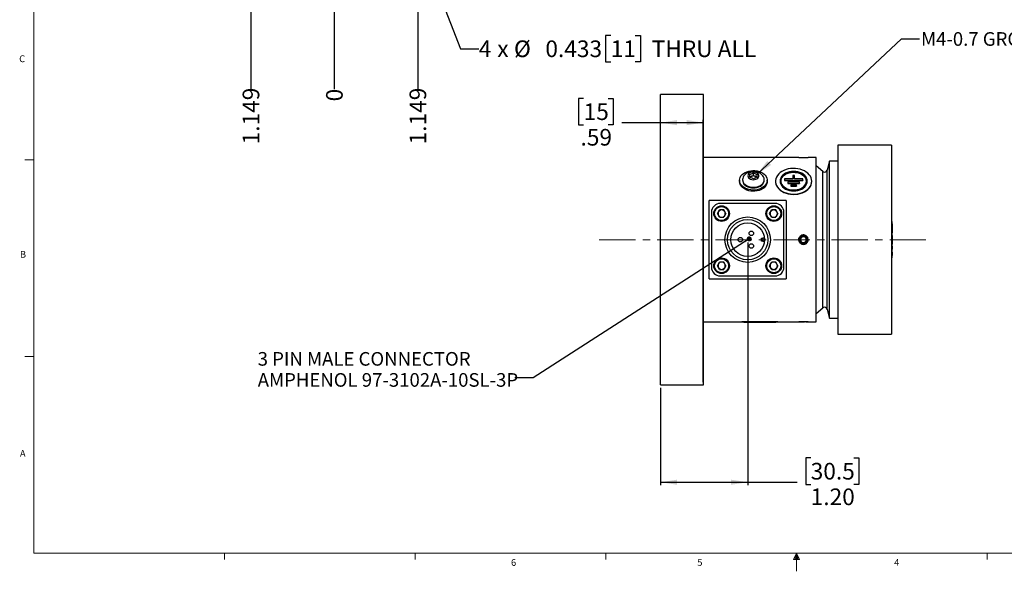
# Model space of a CAD drawing. Units: inches. Extents: x 0.3 to 21.8, y 0.2 to 16.9.
# Drawn here: x 0.3 to 13.9, y 0.2 to 7.8 of the extents above; entities that cross this region are included whole.
import ezdxf

# ---------------------------------------------------------------- set-up
doc = ezdxf.new("R2010")
doc.units = ezdxf.units.IN
doc.header["$MEASUREMENT"] = 0
doc.linetypes.add('CENTERX2', pattern=[0.8, 0.5, -0.1, 0.1, -0.1])
doc.layers.add('CK_LEVEL_1', color=179, linetype='Continuous')
doc.styles.add('SLDTEXTSTYLE0', font='TXT', dxfattribs={"width": 0.75})
doc.dimstyles.new('SLDDIMSTYLE0', dxfattribs={"dimtxt": 0.229167, "dimasz": 0.229167, "dimexe": 0, "dimexo": 0.0625, "dimgap": 0.057292, "dimtad": 0, "dimtih": 1, "dimtoh": 1, "dimdec": 0, "dimrnd": 1e-09, "dimdsep": 46, "dimtxsty": 'SLDTEXTSTYLE0', "dimblk1": 'NONE', "dimblk2": 'NONE', "dimsah": 1, "dimcen": 0.09, "dimadec": 0, "dimazin": 2, "dimtfac": 1, "dimtdec": 0, "dimtofl": 0, "dimtmove": 0, "dimatfit": 3, "dimldrblk": 'NONE', "dimfxl": 0, "dimfrac": 2, "dimtolj": 1, "dimtzin": 12, "dimarcsym": 0})
doc.dimstyles.new('SLDDIMSTYLE1', dxfattribs={"dimtxt": 0.229167, "dimasz": 0.229167, "dimexe": 0, "dimexo": 0.0625, "dimgap": 0.057292, "dimtad": 0, "dimtih": 1, "dimtoh": 1, "dimdec": 3, "dimrnd": 1e-09, "dimzin": 12, "dimdsep": 46, "dimtxsty": 'SLDTEXTSTYLE0', "dimblk1": 'NONE', "dimblk2": 'NONE', "dimsah": 1, "dimcen": 0.09, "dimadec": 0, "dimazin": 3, "dimtfac": 1, "dimtdec": 3, "dimtofl": 0, "dimtmove": 0, "dimatfit": 3, "dimldrblk": 'NONE', "dimfxl": 0, "dimfrac": 2, "dimtolj": 1, "dimtzin": 12, "dimarcsym": 0})
doc.dimstyles.new('SLDDIMSTYLE10', dxfattribs={"dimtxt": 0.229167, "dimasz": 0.229167, "dimexe": 0, "dimexo": 0.0625, "dimgap": 0.057292, "dimtad": 0, "dimtih": 1, "dimtoh": 1, "dimrnd": 1e-09, "dimzin": 4, "dimdsep": 46, "dimtxsty": 'SLDTEXTSTYLE0', "dimsah": 1, "dimcen": 0.09, "dimadec": 0, "dimazin": 1, "dimtfac": 1, "dimtofl": 0, "dimtmove": 0, "dimatfit": 3, "dimfxl": 0, "dimfrac": 2, "dimtolj": 1, "dimtzin": 12, "dimarcsym": 0})
doc.dimstyles.new('SLDDIMSTYLE11', dxfattribs={"dimtxt": 0.18, "dimasz": 0.070513, "dimexe": 0, "dimexo": 0.0625, "dimgap": 0, "dimtad": 0, "dimtih": 1, "dimtoh": 1, "dimdec": 0, "dimrnd": 1e-09, "dimzin": 0, "dimdsep": 46, "dimtxsty": 'Standard', "dimblk1": 'DOT', "dimblk2": 'DOT', "dimsah": 1, "dimcen": 0.09, "dimadec": 0, "dimazin": 0, "dimtfac": 0.070513, "dimtdec": 0, "dimtofl": 0, "dimtmove": 0, "dimatfit": 3, "dimldrblk": 'DOT', "dimfxl": 0, "dimfrac": 2, "dimtolj": 1, "dimtzin": 0, "dimarcsym": 0})
doc.dimstyles.new('SLDDIMSTYLE12', dxfattribs={"dimtxt": 0.18, "dimasz": 0.229167, "dimexe": 0, "dimexo": 0.0625, "dimgap": 0, "dimtad": 0, "dimtih": 1, "dimtoh": 1, "dimdec": 0, "dimrnd": 1e-09, "dimzin": 0, "dimdsep": 46, "dimtxsty": 'Standard', "dimsah": 1, "dimcen": 0.09, "dimadec": 0, "dimazin": 0, "dimtfac": 0.229167, "dimtdec": 0, "dimtofl": 0, "dimtmove": 0, "dimatfit": 3, "dimfxl": 0, "dimfrac": 2, "dimtolj": 1, "dimtzin": 0, "dimarcsym": 0})
doc.dimstyles.new('SLDDIMSTYLE4', dxfattribs={"dimtxt": 0.229167, "dimasz": 0.229167, "dimexe": 0, "dimexo": 0.0625, "dimgap": 0.057292, "dimtad": 0, "dimtih": 1, "dimtoh": 1, "dimdec": 3, "dimrnd": 1e-09, "dimdsep": 46, "dimtxsty": 'SLDTEXTSTYLE0', "dimblk1": 'NONE', "dimsah": 1, "dimcen": 0, "dimadec": 0, "dimazin": 2, "dimtfac": 1, "dimtdec": 3, "dimtmove": 0, "dimatfit": 3, "dimldrblk": 'NONE', "dimfxl": 0, "dimfrac": 2, "dimtolj": 1, "dimtzin": 12, "dimarcsym": 0})
doc.dimstyles.new('SLDDIMSTYLE5', dxfattribs={"dimtxt": 0.229167, "dimasz": 0.229167, "dimexe": 0, "dimexo": 0.0625, "dimgap": 0.057292, "dimtad": 0, "dimtih": 1, "dimtoh": 1, "dimrnd": 1e-09, "dimzin": 12, "dimdsep": 46, "dimtxsty": 'SLDTEXTSTYLE0', "dimsah": 1, "dimcen": 0.09, "dimadec": 0, "dimazin": 3, "dimtfac": 1, "dimtofl": 0, "dimtmove": 0, "dimatfit": 3, "dimfxl": 0, "dimfrac": 2, "dimtolj": 1, "dimtzin": 12, "dimarcsym": 0})

# ---------------------------------------------------------------- blocks, each defined once
blk = doc.blocks.new('_D')
at = {"layer": 'CK_LEVEL_1', "color": 7}
blk.add_line((4.66, 9.982), (4.66, 6.801), dxfattribs=at)
at = {"layer": 'CK_LEVEL_1', "color": 7, "insert": (4.547, 6.631), "char_height": 0.229, "attachment_point": 1, "rotation": 90, "style": 'SLDTEXTSTYLE0'}
blk.add_mtext('0', dxfattribs=at)
blk = doc.blocks.new('_NONE')
blk = doc.blocks.new('_D_1')
at = {"layer": 'CK_LEVEL_1', "color": 7}
blk.add_line((3.511, 8.833), (3.511, 6.801), dxfattribs=at)
at = {"layer": 'CK_LEVEL_1', "color": 7, "insert": (3.398, 6.039), "char_height": 0.2292, "attachment_point": 1, "rotation": 90, "style": 'SLDTEXTSTYLE0'}
blk.add_mtext('1.149', dxfattribs=at)
blk = doc.blocks.new('_D_2')
at = {"layer": 'CK_LEVEL_1', "color": 7}
blk.add_line((5.809, 8.833), (5.809, 6.801), dxfattribs=at)
at = {"layer": 'CK_LEVEL_1', "color": 7, "insert": (5.696, 6.039), "char_height": 0.2292, "attachment_point": 1, "rotation": 90, "style": 'SLDTEXTSTYLE0'}
blk.add_mtext('1.149', dxfattribs=at)
blk = doc.blocks.new('_D_8')
at = {"layer": 'CK_LEVEL_1'}
for p, q in [((5.888, 8.671), (6.399, 7.356)), ((8.466, 7.538), (8.396, 7.538)), ((8.396, 7.538), (8.396, 7.174)), ((8.804, 7.538), (8.874, 7.538)), ((8.874, 7.538), (8.874, 7.174)), ((6.399, 7.356), (6.649, 7.356)), ((8.396, 7.174), (8.466, 7.174)), ((8.874, 7.174), (8.804, 7.174))]:
    blk.add_line(p, q, dxfattribs=at)
blk.add_solid([(5.888, 8.671), (5.938, 8.444), (6.004, 8.47)], dxfattribs=at)
at = {"layer": 'CK_LEVEL_1', "attachment_point": 1, "style": 'SLDTEXTSTYLE0'}
for s, insert, char_height in [('4', (6.649, 7.47), 0.229), ('%%c', (7.134, 7.47), 0.2292), ('0.433', (7.566, 7.47), 0.2292), ('11', (8.466, 7.47), 0.2292), ('THRU ALL', (9.03, 7.47), 0.2292), ('x', (6.904, 7.47), 0.229)]:
    blk.add_mtext(s, dxfattribs=dict(at, insert=insert, char_height=char_height))
blk = doc.blocks.new('_D_17')
at = {"layer": 'CK_LEVEL_1', "color": 7}
for p, q in [((8.093, 6.673), (8.023, 6.673)), ((8.023, 6.673), (8.023, 6.309)), ((8.431, 6.673), (8.501, 6.673)), ((8.501, 6.673), (8.501, 6.309)), ((9.151, 2.767), (9.151, 6.378)), ((9.741, 2.767), (9.741, 6.378)), ((8.023, 6.309), (8.093, 6.309)), ((8.501, 6.309), (8.431, 6.309)), ((9.151, 6.338), (8.617, 6.338)), ((9.741, 6.338), (9.151, 6.338))]:
    blk.add_line(p, q, dxfattribs=at)
for points in [[(9.151, 6.338), (9.38, 6.303), (9.38, 6.374)], [(9.741, 6.338), (9.512, 6.374), (9.512, 6.303)]]:
    blk.add_solid(points, dxfattribs=at)
at = {"layer": 'CK_LEVEL_1', "color": 7, "char_height": 0.2292, "attachment_point": 1, "style": 'SLDTEXTSTYLE0'}
for s, insert in [('15', (8.093, 6.604)), ('.59', (8.05, 6.252))]:
    blk.add_mtext(s, dxfattribs=dict(at, insert=insert))
blk = doc.blocks.new('_D_18')
at = {"layer": 'CK_LEVEL_1', "color": 7}
for p, q in [((10.352, 4.688), (10.352, 1.35)), ((9.151, 2.688), (9.151, 1.35)), ((11.219, 1.724), (11.15, 1.724)), ((11.15, 1.724), (11.15, 1.36)), ((11.812, 1.724), (11.881, 1.724)), ((11.881, 1.724), (11.881, 1.36)), ((9.151, 1.389), (10.352, 1.389)), ((10.352, 1.389), (11.033, 1.389)), ((11.15, 1.36), (11.219, 1.36)), ((11.881, 1.36), (11.812, 1.36))]:
    blk.add_line(p, q, dxfattribs=at)
for points in [[(9.151, 1.389), (9.38, 1.354), (9.38, 1.424)], [(10.352, 1.389), (10.122, 1.424), (10.122, 1.354)]]:
    blk.add_solid(points, dxfattribs=at)
at = {"layer": 'CK_LEVEL_1', "color": 7, "char_height": 0.2292, "attachment_point": 1, "style": 'SLDTEXTSTYLE0'}
for s, insert in [('30.5', (11.219, 1.655)), ('1.20', (11.219, 1.303))]:
    blk.add_mtext(s, dxfattribs=dict(at, insert=insert))
blk = doc.blocks.new('SW_NOTE_5')
at = {"layer": 'CK_LEVEL_1', "color": 0, "char_height": 0.1875, "attachment_point": 1, "style": 'SLDTEXTSTYLE0'}
for s, insert in [('3 PIN MALE CONNECTOR', (-3.542, 0.357)), ('AMPHENOL 97-3102A-10SL-3P', (-3.542, 0.067))]:
    blk.add_mtext(s, dxfattribs=dict(at, insert=insert))
blk = doc.blocks.new('_DOT')
at = {"color": 0, "linetype": 'ByBlock', "lineweight": -2}
blk.add_line((-0.5, 0), (-1, 0), dxfattribs=at)
at = {"color": 0, "linetype": 'ByBlock', "const_width": 0.5}
blk.add_lwpolyline([(-0.25, 0, 1), (0.25, 0, 1)], format="xyb", close=True, dxfattribs=at)

msp = doc.modelspace()

# ---------------------------------------------------------------- linework, layer by layer
at = {"color": 7, "linetype": 'Continuous', "lineweight": 18}
for p, q in [((0.5228799, 16.6606007), (0.5228799, 0.4106007)), ((0.5228799, 5.8276007), (0.3978799, 5.8276007)), ((0.5228799, 3.1196007), (0.3978799, 3.1196007)), ((21.5228799, 0.4106007), (0.5228799, 0.4106007)), ((3.1478799, 0.4106007), (3.1478799, 0.3258015)), ((5.7728799, 0.4106007), (5.7728799, 0.3258015)), ((8.3978799, 0.4106007), (8.3978799, 0.3258015)), ((11.0228799, 0.4106007), (10.9809047, 0.324981)), ((11.0228799, 0.4106007), (10.9890704, 0.324981)), ((11.0228799, 0.4106007), (11.0085518, 0.324981)), ((11.0228799, 0.4106007), (11.0228799, 0.1629051)), ((11.0228799, 0.4106007), (11.0669961, 0.324981)), ((11.0228799, 0.4106007), (11.0459562, 0.324981)), ((11.0228799, 0.4106007), (11.0358258, 0.324981)), ((13.6478799, 0.4106007), (13.6478799, 0.3258015)), ((10.9809047, 0.324981), (11.0669961, 0.324981))]:
    msp.add_line(p, q, dxfattribs=at)
at = {"color": 7, "linetype": 'Continuous', "lineweight": 25}
for p, q in [((9.7413577, 6.7277163), (9.1508066, 6.7277163)), ((9.1508066, 2.7277164), (9.1508066, 6.7277163)), ((9.7413577, 2.7277164), (9.7413577, 6.7277163)), ((11.7610744, 6.0277164), (11.5940743, 6.0277164)), ((11.5940743, 6.0277164), (11.5940743, 3.4277163)), ((11.7610744, 6.0273406), (11.7610744, 6.0277164)), ((12.3327744, 6.0273406), (11.7610744, 6.0273406)), ((12.3327744, 6.0273406), (12.3327744, 3.4280921)), ((11.0543498, 5.8596061), (9.7413577, 5.8596061)), ((11.2964758, 5.8596061), (11.1834727, 5.8596061)), ((11.2964758, 3.5958266), (11.2964758, 5.8596061)), ((11.3866776, 5.6668606), (11.2964758, 5.7425487)), ((11.4794974, 5.8103935), (11.4460543, 5.685582)), ((11.5940743, 5.8103935), (11.4794974, 5.8103935)), ((11.4794974, 4.7277163), (11.4794974, 5.8103935)), ((10.3811215, 5.6263903), (10.4303341, 5.6464812)), ((10.3811215, 5.5862083), (10.3811215, 5.6263903)), ((10.3811215, 5.5901997), (10.4057278, 5.6002453)), ((10.4303341, 5.5661174), (10.3811215, 5.5862083)), ((10.4057278, 5.6002453), (10.4303341, 5.6102907)), ((10.4303341, 5.6464812), (10.4795468, 5.6263903)), ((10.4303341, 5.6102907), (10.4303341, 5.6464812)), ((10.4303341, 5.6102907), (10.4549404, 5.6002453)), ((10.4795468, 5.5862083), (10.4303341, 5.5661174)), ((10.4549404, 5.6002453), (10.4795468, 5.5901997)), ((10.4795468, 5.6263903), (10.4795468, 5.5862083)), ((10.9722477, 5.5638806), (10.8597477, 5.5638806)), ((10.8597477, 5.5638806), (10.8597477, 5.5462029)), ((10.9722477, 5.6124941), (10.9722477, 5.5638806)), ((10.9972477, 5.6124941), (10.9722477, 5.6124941)), ((10.9972477, 5.5638806), (10.9972477, 5.6124941)), ((11.1097477, 5.5638806), (10.9972477, 5.5638806)), ((11.1097477, 5.5462029), (11.1097477, 5.5638806)), ((10.2398341, 5.5450538), (10.2398341, 5.5280833)), ((10.2807278, 5.5556326), (10.2807278, 5.5450538)), ((10.5799404, 5.5450538), (10.5799404, 5.5556326)), ((10.6208341, 5.5280833), (10.6208341, 5.5450538)), ((10.7347476, 5.5316188), (10.7347476, 5.5280833)), ((10.7972476, 5.5351543), (10.7972476, 5.5316188)), ((10.8597477, 5.5462029), (11.1097477, 5.5462029)), ((10.8597477, 5.5462029), (10.8597477, 5.5426674)), ((10.8597477, 5.5426674), (11.1097477, 5.5426674)), ((11.0628727, 5.5241058), (10.9066227, 5.5241058)), ((10.9066227, 5.5241058), (10.9066227, 5.5064282)), ((10.9066227, 5.5064282), (11.0628727, 5.5064282)), ((10.9066227, 5.5064282), (10.9066227, 5.5028926)), ((10.9066227, 5.5028926), (11.0628727, 5.5028926)), ((11.0238102, 5.484331), (10.9456852, 5.484331)), ((10.9456852, 5.484331), (10.9456852, 5.4666533)), ((10.9456852, 5.4666533), (11.0238102, 5.4666533)), ((10.9456852, 5.4666533), (10.9456852, 5.4631178)), ((10.9456852, 5.4631178), (11.0238102, 5.4631178)), ((11.0238102, 5.4666533), (11.0238102, 5.484331)), ((11.0238102, 5.4666533), (11.0238102, 5.4631178)), ((11.0628727, 5.5064282), (11.0628727, 5.5241058)), ((11.0628727, 5.5064282), (11.0628727, 5.5028926)), ((11.1097477, 5.5462029), (11.1097477, 5.5426674)), ((11.1722476, 5.5316188), (11.1722476, 5.5351543)), ((11.2347476, 5.5280833), (11.2347476, 5.5316188)), ((10.88309, 5.2689655), (9.8200979, 5.2689655)), ((9.8200979, 4.1864672), (9.8200979, 5.2689655)), ((10.726594, 5.2277163), (9.9765939, 5.2277163)), ((10.88309, 5.2689655), (10.88309, 4.1864672)), ((9.851594, 5.1027164), (9.851594, 4.3527163)), ((9.9353136, 5.0867163), (9.9639538, 5.1363226)), ((9.9639538, 5.03711), (9.9353136, 5.0867163)), ((10.0212342, 5.1363226), (9.9639538, 5.1363226)), ((9.9639538, 5.03711), (10.0212342, 5.03711)), ((10.0498744, 5.0867163), (10.0212342, 5.1363226)), ((10.0498744, 5.0867163), (10.0212342, 5.03711)), ((10.6533135, 5.0867163), (10.6819538, 5.1363226)), ((10.6819538, 5.03711), (10.6533135, 5.0867163)), ((10.7392341, 5.1363226), (10.6819538, 5.1363226)), ((10.6819538, 5.03711), (10.7392341, 5.03711)), ((10.7678744, 5.0867163), (10.7392341, 5.1363226)), ((10.7678744, 5.0867163), (10.7392341, 5.03711)), ((10.851594, 4.3527163), (10.851594, 5.1027164)), ((12.3377742, 4.9777163), (12.3327744, 4.9777163)), ((12.3377742, 4.9464663), (12.3327744, 4.9464663)), ((12.3377742, 4.9777163), (12.3377742, 4.9464663)), ((12.3377742, 4.9464663), (12.3377742, 4.5089663)), ((12.3387742, 4.9464663), (12.3377742, 4.9464663)), ((12.3387742, 4.9464663), (12.3387742, 4.8226114)), ((10.5423836, 4.7080313), (10.5423836, 4.7474014)), ((10.5423836, 4.7474014), (10.5620687, 4.7474014)), ((10.5620687, 4.7474014), (10.5620687, 4.7080313)), ((10.5817536, 4.7474014), (10.5620687, 4.7474014)), ((12.3387742, 4.8226114), (12.3377742, 4.8226114)), ((12.3377742, 4.7989015), (12.3387742, 4.7989015)), ((12.3377742, 4.7842215), (12.3387742, 4.7842215)), ((12.3387742, 4.7842215), (12.3387742, 4.7277163)), ((10.5620687, 4.7080313), (10.5423836, 4.7080313)), ((10.5620687, 4.7080313), (10.5817536, 4.7080313)), ((11.0684014, 4.6944032), (11.0591905, 4.7089122)), ((11.1192482, 4.6622166), (11.1241927, 4.6649137)), ((11.4794974, 3.6450392), (11.4794974, 4.7277163)), ((12.3387742, 4.7277163), (12.3377742, 4.7277163)), ((12.3387742, 4.6658912), (12.3377742, 4.6658912)), ((12.3377742, 4.6651626), (12.3387742, 4.6651626)), ((12.3377742, 4.6642862), (12.3387742, 4.6642862)), ((12.3377742, 4.6402477), (12.3387742, 4.6402477)), ((12.3387742, 4.7277163), (12.3387742, 4.6658912)), ((12.3387742, 4.6402477), (12.3387742, 4.5989563)), ((12.3377742, 4.5089663), (12.3327744, 4.5089663)), ((12.3377742, 4.4777163), (12.3327744, 4.4777163)), ((12.3377742, 4.5089663), (12.3377742, 4.4777163)), ((12.3387742, 4.5089663), (12.3377742, 4.5089663)), ((12.3387742, 4.5565391), (12.3387742, 4.5089663)), ((9.9353136, 4.3687164), (9.9639538, 4.4183227)), ((9.9639538, 4.31911), (9.9353136, 4.3687164)), ((10.0212342, 4.4183227), (9.9639538, 4.4183227)), ((10.0498744, 4.3687164), (10.0212342, 4.4183227)), ((10.0498744, 4.3687164), (10.0212342, 4.31911)), ((10.6533135, 4.3687164), (10.6819538, 4.4183227)), ((10.6819538, 4.31911), (10.6533135, 4.3687164)), ((10.7392341, 4.4183227), (10.6819538, 4.4183227)), ((10.7678744, 4.3687164), (10.7392341, 4.4183227)), ((10.7678744, 4.3687164), (10.7392341, 4.31911)), ((9.9639538, 4.31911), (10.0212342, 4.31911)), ((9.9765939, 4.2277164), (10.726594, 4.2277164)), ((10.6819538, 4.31911), (10.7392341, 4.31911)), ((9.8200979, 4.1864672), (10.88309, 4.1864672)), ((11.2964758, 3.712884), (11.3866776, 3.7885721)), ((11.4460543, 3.7698507), (11.4794974, 3.6450392)), ((9.7413577, 3.5958266), (10.2689168, 3.5958266)), ((10.2689168, 3.5908266), (10.2689168, 3.5958266)), ((10.3001668, 3.5958266), (10.2689168, 3.5958266)), ((10.3001668, 3.5908266), (10.2689168, 3.5908266)), ((10.3001668, 3.5908266), (10.3001668, 3.5958266)), ((10.7376669, 3.5958266), (10.3001668, 3.5958266)), ((10.7376669, 3.5908266), (10.3001668, 3.5908266)), ((10.3001668, 3.5898266), (10.3001668, 3.5908266)), ((10.7376669, 3.5898266), (10.3001668, 3.5898266)), ((10.7376669, 3.5908266), (10.7376669, 3.5958266)), ((10.7689168, 3.5958266), (10.7376669, 3.5958266)), ((10.7689168, 3.5908266), (10.7376669, 3.5908266)), ((10.7376669, 3.5898266), (10.7376669, 3.5908266)), ((10.7689168, 3.5958266), (11.0551483, 3.5958266)), ((10.7689168, 3.5908266), (10.7689168, 3.5958266)), ((11.0941769, 3.5958266), (11.0563184, 3.5958266)), ((11.0784604, 3.5958266), (11.0910894, 3.5958266)), ((11.1823027, 3.5958266), (11.0910894, 3.5958266)), ((11.1842711, 3.5958266), (11.2964758, 3.5958266)), ((11.4794974, 3.6450392), (11.5940743, 3.6450392)), ((11.5940743, 3.4277163), (11.7610744, 3.4277163)), ((11.7610744, 3.4280921), (12.3327744, 3.4280921)), ((11.7610744, 3.4277163), (11.7610744, 3.4280921)), ((9.1508066, 2.7277164), (9.7413577, 2.7277164))]:
    msp.add_line(p, q, dxfattribs=at)
at = {"color": 8, "linetype": 'Continuous', "lineweight": 25}
for p, q in [((11.3866776, 4.7277163), (11.3866776, 5.6668606)), ((11.4460543, 4.7277163), (11.4460543, 5.685582)), ((11.3866776, 3.7885721), (11.3866776, 4.7277163)), ((11.4460543, 3.7698507), (11.4460543, 4.7277163))]:
    msp.add_line(p, q, dxfattribs=at)
at = {"color": 7, "linetype": 'Continuous', "lineweight": 25, "flags": 128}
for points in [[(11.2347476, 5.5316188), (11.232517, 5.5551808), (11.225865, 5.5783224), (11.2149101, 5.6006305), (11.1998481, 5.6217072), (11.1809475, 5.6411762), (11.1585458, 5.6586901), (11.1330426, 5.6739364), (11.1048931, 5.6866431), (11.0745996, 5.6965834), (11.0427027, 5.7035799), (11.0097716, 5.7075077), (10.9763939, 5.7082968), (10.9431653, 5.7059331), (10.9106787, 5.7004586), (10.879514, 5.6919714), (10.8502271, 5.6806225), (10.8233408, 5.6666148), (10.7993346, 5.6501979), (10.7786373, 5.6316651), (10.761618, 5.6113469), (10.7485804, 5.589606), (10.7397573, 5.5668302), (10.735306, 5.5434262), (10.735306, 5.5198114), (10.7397573, 5.4964073), (10.7485804, 5.4736317), (10.761618, 5.4518907), (10.7786373, 5.4315725), (10.7993346, 5.4130397), (10.8233408, 5.3966229), (10.8502271, 5.3826151), (10.879514, 5.3712663), (10.9106787, 5.362779), (10.9431653, 5.3573046), (10.9763939, 5.3549408), (11.0097716, 5.3557299), (11.0427027, 5.3596577), (11.0745996, 5.3666542), (11.1048931, 5.3765945), (11.1330426, 5.3893012), (11.1585458, 5.4045475), (11.1809475, 5.4220615), (11.1998481, 5.4415304), (11.2149101, 5.4626071), (11.225865, 5.4849152), (11.232517, 5.5080568), (11.2347476, 5.5316188)], [(10.2398341, 5.5450538), (10.2420667, 5.5656163), (10.2487121, 5.5856968), (10.2596146, 5.6048246), (10.2745186, 5.6225515), (10.2930747, 5.6384618), (10.3148482, 5.6521828), (10.3393285, 5.6633928), (10.3659419, 5.671829), (10.3940646, 5.6772937), (10.4230375, 5.6796588), (10.4521813, 5.6788689), (10.4808131, 5.6749425), (10.5082617, 5.6679716), (10.5338838, 5.6581196), (10.5570787, 5.6456174), (10.5773028, 5.6307582), (10.5940822, 5.61389), (10.6070233, 5.5954084), (10.6158232, 5.5757466), (10.6202752, 5.5553653), (10.6202752, 5.5347423), (10.6158232, 5.5143611), (10.6070233, 5.4946992), (10.5940822, 5.4762177), (10.5773028, 5.4593495), (10.5570787, 5.4444903), (10.5338838, 5.4319881), (10.5082617, 5.4221361), (10.4808131, 5.4151652), (10.4521813, 5.4112388), (10.4230375, 5.4104488), (10.3940646, 5.412814), (10.3659419, 5.4182787), (10.3393285, 5.4267149), (10.3148482, 5.4379248), (10.2930747, 5.4516458), (10.2745186, 5.4675562), (10.2596146, 5.4852831), (10.2487121, 5.5044109), (10.2420667, 5.5244914), (10.2398341, 5.5450538)], [(10.2807278, 5.5556326), (10.2830007, 5.5372628), (10.2897502, 5.5194511), (10.3007713, 5.5027388), (10.315729, 5.4876336), (10.3341691, 5.4745946), (10.355531, 5.4640178), (10.3791658, 5.4562247), (10.4043553, 5.4514521), (10.4303341, 5.449845), (10.456313, 5.4514521), (10.4815026, 5.4562247), (10.5051373, 5.4640178), (10.5264992, 5.4745946), (10.5449393, 5.4876336), (10.559897, 5.5027388), (10.570918, 5.5194511), (10.5776676, 5.5372628), (10.5799404, 5.5556326), (10.5776676, 5.5740024), (10.570918, 5.5918141), (10.559897, 5.6085264), (10.5559157, 5.6131275)], [(10.355531, 5.6062993), (10.3578811, 5.5931451), (10.3647836, 5.5808175), (10.375805, 5.570091), (10.3902526, 5.5616396), (10.4072187, 5.5559943), (10.4256371, 5.5535099), (10.4443509, 5.5543424), (10.4621837, 5.5584396), (10.4780155, 5.5655439), (10.4908511, 5.5752091), (10.4998844, 5.5868278), (10.5045474, 5.59967), (10.5045474, 5.6129286), (10.4998844, 5.6257708), (10.4908511, 5.6373895), (10.4780155, 5.6470547), (10.4621837, 5.6541591), (10.4443509, 5.6582562), (10.4256371, 5.6590887), (10.4072187, 5.6566043), (10.3902526, 5.650959), (10.375805, 5.6425076), (10.3647836, 5.6317811), (10.3578811, 5.6194535), (10.355531, 5.6062993)], [(11.1722476, 5.5351543), (11.1699393, 5.5558948), (11.1630708, 5.5761246), (11.1518114, 5.5953455), (11.1364384, 5.6130844), (11.1173301, 5.6289043), (11.0949574, 5.6424158), (11.069871, 5.6532862), (11.0426884, 5.6612478), (11.0140792, 5.6661046), (10.9847476, 5.6677369), (10.9554162, 5.6661046), (10.926807, 5.6612478), (10.8996245, 5.6532862), (10.874538, 5.6424158), (10.8521651, 5.6289043), (10.833057, 5.6130844), (10.8176839, 5.5953455), (10.8064246, 5.5761246), (10.7995561, 5.5558948), (10.7972476, 5.5351543), (10.7995561, 5.5144138), (10.8064246, 5.4941841), (10.8176839, 5.4749632), (10.833057, 5.4572243), (10.8521651, 5.4414043), (10.874538, 5.4278928), (10.8996245, 5.4170224), (10.926807, 5.4090609), (10.9554162, 5.4042041), (10.9847476, 5.4025718), (11.0140792, 5.4042041), (11.0426884, 5.4090609), (11.069871, 5.4170224), (11.0949574, 5.4278928), (11.1173301, 5.4414043), (11.1364384, 5.4572243), (11.1518114, 5.4749632), (11.1630708, 5.4941841), (11.1699393, 5.5144138), (11.1722476, 5.5351543)], [(10.8097655, 5.5333866), (10.8103152, 5.541576), (10.8148329, 5.5612326), (10.8237513, 5.5801222), (10.8368394, 5.5977555), (10.8537584, 5.613676), (10.8740697, 5.6274713), (10.8972477, 5.638784), (10.9226918, 5.6473212), (10.9497432, 5.6528617), (10.9777011, 5.6552622), (11.0058416, 5.6544603), (11.0334357, 5.6504768), (11.0597688, 5.6434151), (11.0841591, 5.6334578), (11.1059744, 5.6208631), (11.1246502, 5.6059568), (11.1397025, 5.5891253), (11.1507416, 5.5708045), (11.1574814, 5.5514687), (11.1597298, 5.5333866)], [(11.1597477, 5.5351543), (11.1574814, 5.5550042), (11.1507416, 5.57434), (11.1397025, 5.5926609), (11.1246502, 5.6094924), (11.1059744, 5.6243986), (11.0841591, 5.6369934), (11.0597688, 5.6469506), (11.0334357, 5.6540124), (11.0058416, 5.6579958), (10.9777011, 5.6587977), (10.9497432, 5.6563973), (10.9226918, 5.6508567), (10.8972477, 5.6423196), (10.8740697, 5.6310068), (10.8537584, 5.6172116), (10.8368394, 5.6012911), (10.8237513, 5.5836577), (10.8148329, 5.5647682), (10.8103152, 5.5451116), (10.8103152, 5.5251971), (10.8148329, 5.5055405), (10.8237513, 5.486651), (10.8368394, 5.4690176), (10.8537584, 5.4530971), (10.8740697, 5.4393019), (10.8972477, 5.4279892), (10.9226918, 5.419452), (10.9497432, 5.4139114), (10.9777011, 5.411511), (11.0058416, 5.4123129), (11.0334357, 5.4162963), (11.0597688, 5.4233581), (11.0841591, 5.4333153), (11.1059744, 5.4459101), (11.1246502, 5.4608163), (11.1397025, 5.4776478), (11.1507416, 5.4959687), (11.1574814, 5.5153045), (11.1597477, 5.5351543)], [(10.6208341, 5.5280833), (10.6202752, 5.5177718), (10.6158232, 5.4973905), (10.6070233, 5.4777287), (10.5940822, 5.4592471), (10.5773028, 5.442379), (10.5570787, 5.4275197), (10.5338838, 5.4150175), (10.5082617, 5.4051655), (10.4808131, 5.3981946), (10.4521813, 5.3942682), (10.4230375, 5.3934783), (10.3940646, 5.3958434), (10.3659419, 5.4013081), (10.3393285, 5.4097443), (10.3148482, 5.4209543), (10.2930747, 5.4346752), (10.2745186, 5.4505856), (10.2596146, 5.4683125), (10.2487121, 5.4874403), (10.2420667, 5.5075208), (10.2398341, 5.5280833), (10.2398341, 5.5280833)], [(10.2807278, 5.5450538), (10.2830007, 5.526684), (10.2897502, 5.5088723), (10.3007713, 5.49216), (10.315729, 5.4770548), (10.3341691, 5.4640158), (10.355531, 5.453439), (10.3791658, 5.445646), (10.4043553, 5.4408734), (10.4303341, 5.4392662), (10.456313, 5.4408734), (10.4815026, 5.445646), (10.5051373, 5.453439), (10.5264992, 5.4640158), (10.5449393, 5.4770548), (10.559897, 5.49216), (10.570918, 5.5088723), (10.5776676, 5.526684), (10.5799404, 5.5450538), (10.5799404, 5.5450538)], [(10.7347476, 5.5280833), (10.735306, 5.5162759), (10.7397573, 5.4928718), (10.7485804, 5.4700962), (10.761618, 5.4483552), (10.7786373, 5.428037), (10.7993346, 5.4095042), (10.8233408, 5.3930874), (10.8502271, 5.3790795), (10.879514, 5.3677308), (10.9106787, 5.3592434), (10.9431653, 5.3537691), (10.9763939, 5.3514053), (11.0097716, 5.3521944), (11.0427027, 5.3561222), (11.0745996, 5.3631187), (11.1048931, 5.3730589), (11.1330426, 5.3857656), (11.1585458, 5.401012), (11.1809475, 5.418526), (11.1998481, 5.4379949), (11.2149101, 5.4590716), (11.225865, 5.4813797), (11.232517, 5.5045212), (11.2347476, 5.5280833)], [(10.7972476, 5.5316188), (10.7995561, 5.5108783), (10.8064246, 5.4906485), (10.8176839, 5.4714276), (10.833057, 5.4536887), (10.8521651, 5.4378688), (10.874538, 5.4243573), (10.8996245, 5.4134869), (10.926807, 5.4055254), (10.9554162, 5.4006686), (10.9847476, 5.3990363), (11.0140792, 5.4006686), (11.0426884, 5.4055254), (11.069871, 5.4134869), (11.0949574, 5.4243573), (11.1173301, 5.4378688), (11.1364384, 5.4536887), (11.1518114, 5.4714276), (11.1630708, 5.4906485), (11.1699393, 5.5108783), (11.1722476, 5.5316188), (11.1722476, 5.5316188)]]:
    msp.add_lwpolyline(points, dxfattribs=at)
at = {"color": 7, "linetype": 'Continuous', "lineweight": 25}
for centre, radius in [((9.992594, 5.0867163), 0.1082677), ((9.992594, 5.0867163), 0.0964567), ((10.710594, 5.0867163), 0.1082677), ((10.710594, 5.0867163), 0.0964567), ((10.351594, 4.7277163), 0.3125), ((10.351594, 4.7277163), 0.277), ((10.351594, 4.7277163), 0.231), ((10.251594, 4.7277163), 0.03125), ((10.401594, 4.8143189), 0.03125), ((11.1193105, 4.7277163), 0.0569902), ((11.1193105, 4.7277163), 0.0519624), ((10.401594, 4.6411138), 0.03125), ((9.992594, 4.3687163), 0.1082677), ((10.710594, 4.3687163), 0.1082677), ((9.992594, 4.3687163), 0.0964567), ((10.710594, 4.3687163), 0.0964567)]:
    msp.add_circle(centre, radius, dxfattribs=at)
for centre, radius, start, end in [((11.1193088, 6.990521), 1.1327789, 266.71258128, 273.24713434), ((10.367381, 5.5531908), 0.0866875, 136.25806319, 178.38583559), ((10.4303341, 5.4981377), 0.1702744, 90, 137.52097276), ((10.4204199, 5.5605716), 0.0423067, 110.32080452, 145.67385741), ((10.4303341, 5.5380369), 0.0668981, 68.41892945, 111.58107055), ((10.4303341, 5.4981377), 0.1702744, 42.47902724, 90), ((10.4398539, 5.5600668), 0.0429175, 34.58580752, 69.41953055), ((11.4104024, 5.6951349), 0.0369094, 230, 345), ((9.976594, 5.1027163), 0.125, 90, 180), ((10.726594, 5.1027163), 0.125, 0, 90), ((9.992594, 5.0867163), 0.0496063, 150, 210), ((9.992594, 5.0867163), 0.0496063, 90, 150), ((9.992594, 5.0867163), 0.0496063, 210, 270), ((9.992594, 5.0867163), 0.0496063, 30, 90), ((9.992594, 5.0867163), 0.0496063, 270, 330), ((9.992594, 5.0867163), 0.0496063, 330, 30), ((10.710594, 5.0867163), 0.0496063, 150, 210), ((10.710594, 5.0867163), 0.0496063, 90, 150), ((10.710594, 5.0867163), 0.0496063, 210, 270), ((10.710594, 5.0867163), 0.0496063, 30, 90), ((10.710594, 5.0867163), 0.0496063, 270, 330), ((10.710594, 5.0867163), 0.0496063, 330, 30), ((11.1193105, 4.7277163), 0.0629921, 274.44520968, 197.3684667), ((11.1193105, 4.7277163), 0.0393701, 134.44997825, 194.44997825), ((11.1193105, 4.7277163), 0.0393701, 74.44997825, 134.44997825), ((11.1193105, 4.7277163), 0.0393701, 14.44997825, 74.44997825), ((11.1193105, 4.7277163), 0.0393701, 194.44997825, 254.44997825), ((11.1193105, 4.7277163), 0.0393701, 254.44997825, 314.44997825), ((11.1193105, 4.7277163), 0.0393701, 314.44997825, 14.44997825), ((9.976594, 4.3527163), 0.125, 180, 270), ((9.992594, 4.3687163), 0.0496063, 150, 210), ((9.992594, 4.3687163), 0.0496063, 90, 150), ((9.992594, 4.3687163), 0.0496063, 210, 270), ((9.992594, 4.3687163), 0.0496063, 30, 90), ((9.992594, 4.3687163), 0.0496063, 270, 330), ((9.992594, 4.3687163), 0.0496063, 330, 30), ((10.710594, 4.3687163), 0.0496063, 150, 210), ((10.710594, 4.3687163), 0.0496063, 90, 150), ((10.710594, 4.3687163), 0.0496063, 210, 270), ((10.710594, 4.3687163), 0.0496063, 30, 90), ((10.710594, 4.3687163), 0.0496063, 270, 330), ((10.726594, 4.3527163), 0.125, 270, 0), ((10.710594, 4.3687163), 0.0496063, 330, 30), ((11.4104024, 3.7602978), 0.0369094, 15, 130)]:
    msp.add_arc(centre, radius, start, end, dxfattribs=at)
for points, knots in [([(11.0543498, 4.7277163), (11.0550669, 4.7350144), (11.0565009, 4.7496101), (11.0676783, 4.76904), (11.0841481, 4.7838266), (11.1047315, 4.7922948), (11.126914, 4.7934804), (11.1482337, 4.7872648), (11.1662979, 4.7743532), (11.1790851, 4.7561795), (11.1851359, 4.7347894), (11.1837667, 4.7126155), (11.1751487, 4.692154), (11.1602468, 4.6756859), (11.1407208, 4.6650683), (11.1187782, 4.6615153), (11.0969203, 4.6654182), (11.0775583, 4.6763271), (11.062993, 4.6930178), (11.0554048, 4.7111645), (11.0546451, 4.7230835), (11.0543498, 4.7277163)], [0, 0, 0, 0, 0.0536285478, 0.1072549463, 0.1609367434, 0.2146550318, 0.2683128721, 0.3219079015, 0.3755354833, 0.4292403512, 0.4829465811, 0.5365763148, 0.5901711434, 0.643826618, 0.6975440972, 0.751228156, 0.8048352762, 0.8584421935, 0.9121257722, 0.9658434662, 1, 1, 1, 1]), ([(11.0591905, 4.7089122), (11.0572339, 4.7158344), (11.0534579, 4.7291936), (11.0565366, 4.7427123), (11.05802, 4.7492262)], [0, 0, 0, 0, 0.5181612802, 1, 1, 1, 1]), ([(11.1079664, 4.7717389), (11.1020083, 4.765894), (11.0911377, 4.7552301), (11.0803768, 4.7446738), (11.0755139, 4.7399034)], [0, 0, 0, 0, 0.5480990028, 1, 1, 1, 1]), ([(11.1517631, 4.7595518), (11.1437222, 4.7617893), (11.1290518, 4.7658716), (11.1145292, 4.7699127), (11.1079664, 4.7717389)], [0, 0, 0, 0, 0.5480980121, 1, 1, 1, 1]), ([(11.1631072, 4.7155293), (11.1616576, 4.7211546), (11.1583494, 4.7339926), (11.1543914, 4.7493525), (11.1521654, 4.7579905), (11.1517631, 4.7595518)], [0, 0, 0, 0, 0.3898534721, 0.889714737, 1, 1, 1, 1]), ([(11.1072289, 4.668088), (11.1049942, 4.6686261), (11.0961444, 4.6707572), (11.0814181, 4.6782773), (11.0727539, 4.689011), (11.0684014, 4.6944032)], [0, 0, 0, 0, 0.1439162176, 0.5699410582, 1, 1, 1, 1]), ([(11.0755139, 4.7399034), (11.0759162, 4.7383421), (11.0781422, 4.7297041), (11.0821, 4.7143442), (11.0854082, 4.7015062), (11.0868578, 4.6958809)], [0, 0, 0, 0, 0.1102853726, 0.6101462563, 1, 1, 1, 1]), ([(11.0868578, 4.6958809), (11.0948987, 4.6936434), (11.1095692, 4.6895611), (11.1240918, 4.68552), (11.1306545, 4.6836938)], [0, 0, 0, 0, 0.5481010137, 1, 1, 1, 1]), ([(11.1241927, 4.6649137), (11.1199468, 4.6653144), (11.1141777, 4.6658588), (11.1086803, 4.6676224), (11.1072289, 4.668088)], [0, 0, 0, 0, 0.735989408, 1, 1, 1, 1]), ([(11.1306545, 4.6836938), (11.1366127, 4.6895387), (11.1474833, 4.7002025), (11.1582443, 4.7107589), (11.1631072, 4.7155293)], [0, 0, 0, 0, 0.5481000117, 1, 1, 1, 1]), ([(11.0551483, 3.595872), (11.0551661, 3.5958734), (11.0552099, 3.5958769), (11.0636433, 3.5963428), (11.0783369, 3.5969952), (11.0978776, 3.5975481), (11.1180927, 3.5977736), (11.1305136, 3.597605), (11.1358111, 3.5975331)], [0, 0, 0, 0, 0.1255305906, 0.3096296193, 0.4939374494, 0.6784593553, 0.8628653729, 1, 1, 1, 1]), ([(11.0585156, 3.5958266), (11.0586875, 3.5958266), (11.0593684, 3.5958266), (11.0644523, 3.5958266), (11.0737553, 3.5958266), (11.0784604, 3.5958266)], [0, 0, 0, 0, 0.1430701747, 0.5665952643, 1, 1, 1, 1]), ([(11.0910894, 3.5958266), (11.0975093, 3.5961021), (11.1103447, 3.5966529), (11.1265376, 3.5971595), (11.1344933, 3.59748), (11.1358111, 3.5975331)], [0, 0, 0, 0, 0.4550241457, 0.9097318326, 1, 1, 1, 1]), ([(11.1520553, 3.5971789), (11.1548695, 3.5971054), (11.1642046, 3.5968619), (11.1754895, 3.5963017), (11.1832367, 3.5958886), (11.1839816, 3.5958439), (11.1842711, 3.5958266)], [0, 0, 0, 0, 0.1406486217, 0.466545144, 0.7926473245, 1, 1, 1, 1])]:
    msp.add_open_spline(points, degree=3, knots=knots, dxfattribs=at)
at = {"layer": 'CK_LEVEL_1', "color": 7, "linetype": 'CENTERX2', "lineweight": 18}
msp.add_line((8.3070083, 4.7277163), (12.803318, 4.7277163), dxfattribs=at)

# ---------------------------------------------------------------- block references
at = {"layer": 'CK_LEVEL_1', "color": 7}
msp.add_blockref('SW_NOTE_5', (7.1476592, 2.8237983), dxfattribs=at)

# ---------------------------------------------------------------- texts
at = {"color": 7, "linetype": 'Continuous', "lineweight": 0, "char_height": 0.09375, "attachment_point": 1, "style": 'SLDTEXTSTYLE0'}
for s, insert in [('C', (0.3212314, 7.2642838)), ('B', (0.3322962, 4.5728824)), ('A', (0.3318597, 1.8323293)), ('6', (7.0933407, 0.3312242)), ('5', (9.6580686, 0.331989)), ('4', (12.3679572, 0.331989))]:
    msp.add_mtext(s, dxfattribs=dict(at, insert=insert))
at = {"layer": 'CK_LEVEL_1', "color": 7, "insert": (12.7378124, 7.5839192), "char_height": 0.1875, "attachment_point": 1, "style": 'SLDTEXTSTYLE0'}
msp.add_mtext('M4-0.7 GROUND SCREW', dxfattribs=at)

# ---------------------------------------------------------------- dimensions: what is measured, and where the dimension line sits
at = {"layer": 'CK_LEVEL_1', "color": 7}
for feature_location, offset, origin, dimstyle, picture, middle in [((3.5112429, 8.8723697), (0, -2.0717629), (4.6602914, 10.0214183), 'SLDDIMSTYLE1', '_D_1', (3.5112429, 6.4197234)), ((4.6602913934, 10.0214182692), (0, -3.2208114023), (4.6602913934, 10.0214182692), 'SLDDIMSTYLE0', '_D', (4.6602913934, 6.7159425133)), ((5.8093399, 8.8723697), (0, -2.0717629), (4.6602914, 10.0214183), 'SLDDIMSTYLE1', '_D_2', (5.8093399, 6.4197234))]:
    dim = msp.add_ordinate_dim(feature_location=feature_location, offset=offset, dtype=1, origin=origin, dimstyle=dimstyle, dxfattribs=at)
    dim.commit()
    dim.dimension.update_dxf_attribs({"geometry": picture, "text_midpoint": middle})
at = {"layer": 'CK_LEVEL_1'}
dim = msp.add_diameter_dim_2p(p1=(5.7308448, 9.0741769), p2=(5.887835, 8.6705626), text='4 x <> THRU ALL\\P', dimstyle='SLDDIMSTYLE4', dxfattribs=at)
dim.commit()
dim.dimension.update_dxf_attribs({"geometry": '_D_8', "text_midpoint": (8.4974551, 7.3562922), "dimtype": 163})
at = {"layer": 'CK_LEVEL_1', "color": 7}
for base, p2, dimstyle, picture, middle in [((9.7413578, 6.3382838), (9.7413578, 2.7277163), 'SLDDIMSTYLE5', '_D_17', (8.2619021, 6.3382838)), ((10.351594, 1.3891337), (10.351594, 4.7277163), 'SLDDIMSTYLE10', '_D_18', (11.5154721, 1.3891337))]:
    dim = msp.add_linear_dim(base=base, p1=(9.1508066, 2.7277163), p2=p2, angle=0, dimstyle=dimstyle, dxfattribs=at)
    dim.commit()
    dim.dimension.update_dxf_attribs({"geometry": picture, "text_midpoint": middle, "dimtype": 160})

# ---------------------------------------------------------------- leaders
for points, dimstyle in [([(10.4795467, 5.6263903), (12.4678266, 7.4911982), (12.7178266, 7.4911982)], 'SLDDIMSTYLE12'), ([(10.3726394, 4.7380882), (7.3976592, 2.8237983), (7.1476592, 2.8237983)], 'SLDDIMSTYLE11')]:
    msp.add_leader(points, dimstyle=dimstyle, dxfattribs=at)

doc.saveas('drawing.dxf')
